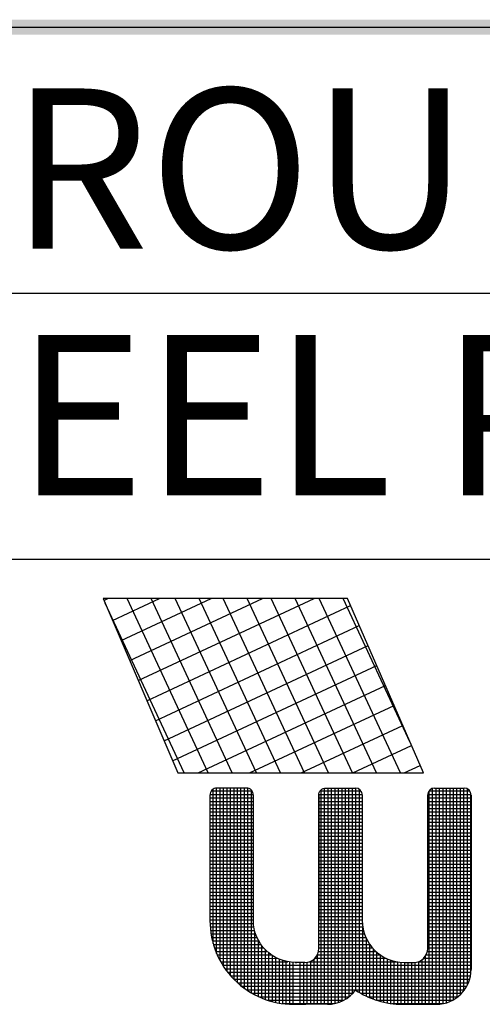
# Model space of a CAD drawing. Extents: x -1.3 to 11.5, y -2 to 14.5.
# Drawn here: x 4.6 to 5.2, y -0.8 to 0.5 of the extents above; entities that cross this region are included whole.
import ezdxf

# ---------------------------------------------------------------- set-up
doc = ezdxf.new("R2010")
doc.units = 0
doc.header["$MEASUREMENT"] = 0
doc.layers.get('0').update_dxf_attribs({"linetype": 'CONTINUOUS'})

# ---------------------------------------------------------------- blocks, each defined once
blk = doc.blocks.new('*X3')
at = {"color": 0}
for p, q in [((3.2305, 6.6785), (3.2419, 6.6838)), ((3.4609, 6.1838), (3.2337, 6.671)), ((3.2551, 6.621), (3.3898, 6.6838)), ((3.2797, 6.5635), (3.5377, 6.6838)), ((3.5298, 6.1838), (3.2967, 6.6838)), ((3.3044, 6.5061), (3.6855, 6.6838)), ((3.329, 6.4486), (3.8334, 6.6838)), ((3.3536, 6.3911), (3.9383, 6.6637)), ((3.5988, 6.1838), (3.3656, 6.6838)), ((3.6678, 6.1838), (3.4346, 6.6838)), ((3.7367, 6.1838), (3.5036, 6.6838)), ((3.8057, 6.1838), (3.5725, 6.6838)), ((3.8746, 6.1838), (3.6415, 6.6838)), ((3.9436, 6.1838), (3.7104, 6.6838)), ((4.0126, 6.1838), (3.7794, 6.6838)), ((4.0815, 6.1838), (3.8484, 6.6838)), ((4.1098, 6.2711), (3.9173, 6.6838)), ((3.3783, 6.3336), (3.9633, 6.6065)), ((3.4029, 6.2762), (3.9884, 6.5492)), ((3.4275, 6.2187), (4.0134, 6.4919)), ((3.5006, 6.1838), (4.0384, 6.4346)), ((3.6485, 6.1838), (4.0634, 6.3773)), ((3.7964, 6.1838), (4.0884, 6.32)), ((3.9443, 6.1838), (4.1134, 6.2627)), ((4.0922, 6.1838), (4.1385, 6.2054))]:
    blk.add_line(p, q, dxfattribs=at)
blk = doc.blocks.new('*X7')
at = {"color": 0}
for p, q in [((3.5399, 6.1306), (3.6647, 6.1306)), ((3.5436, 6.1406), (3.6609, 6.1406)), ((3.549, 5.7029), (3.5489, 6.1456)), ((3.559, 5.6747), (3.5589, 6.1488)), ((3.569, 5.654), (3.5689, 6.1488)), ((3.579, 5.6373), (3.5789, 6.1488)), ((3.589, 5.6232), (3.5889, 6.1488)), ((3.599, 5.6109), (3.5989, 6.1488)), ((3.609, 5.6001), (3.6089, 6.1488)), ((3.619, 5.5906), (3.6189, 6.1488)), ((3.629, 5.5821), (3.6289, 6.1488)), ((3.639, 5.5744), (3.6389, 6.1488)), ((3.649, 5.5675), (3.6489, 6.1484)), ((3.659, 5.5614), (3.6589, 6.1429)), ((3.8524, 6.1307), (3.9772, 6.1307)), ((3.8562, 6.1407), (3.9734, 6.1407)), ((3.859, 5.5288), (3.8589, 6.1437)), ((3.869, 5.5288), (3.8689, 6.1485)), ((3.879, 5.5288), (3.8789, 6.1488)), ((3.889, 5.5295), (3.8889, 6.1488)), ((3.899, 5.5312), (3.8989, 6.1488)), ((3.909, 5.534), (3.9089, 6.1488)), ((3.919, 5.5379), (3.9189, 6.1488)), ((3.929, 5.5432), (3.9289, 6.1488)), ((3.939, 5.5501), (3.9389, 6.1488)), ((3.949, 5.5591), (3.9489, 6.1488)), ((3.959, 5.5692), (3.9589, 6.1487)), ((3.969, 5.5629), (3.9689, 6.1451)), ((4.1649, 6.1307), (4.2897, 6.1307)), ((4.1687, 6.1407), (4.2858, 6.1407)), ((4.169, 5.5288), (4.1689, 6.141)), ((4.179, 5.5288), (4.1789, 6.1479)), ((4.189, 5.5288), (4.1889, 6.1488)), ((4.199, 5.5292), (4.1989, 6.1488)), ((4.209, 5.5307), (4.2089, 6.1488)), ((4.219, 5.5332), (4.2189, 6.1488)), ((4.229, 5.5368), (4.2289, 6.1488)), ((4.239, 5.5418), (4.2389, 6.1488)), ((4.249, 5.5482), (4.2489, 6.1488)), ((4.259, 5.5567), (4.2589, 6.1488)), ((4.269, 5.5678), (4.2689, 6.1488)), ((4.279, 5.5837), (4.2789, 6.1466)), ((4.289, 5.6165), (4.2889, 6.1346)), ((3.5398, 6.1206), (3.6648, 6.1206)), ((3.5398, 6.1106), (3.6648, 6.1106)), ((3.5398, 6.1006), (3.6648, 6.1006)), ((3.8523, 6.1207), (3.9773, 6.1207)), ((3.8523, 6.1107), (3.9773, 6.1107)), ((3.8523, 6.1007), (3.9773, 6.1007)), ((4.1648, 6.1207), (4.2898, 6.1207)), ((4.1648, 6.1107), (4.2898, 6.1107)), ((4.1648, 6.1007), (4.2898, 6.1007)), ((3.5398, 6.0906), (3.6648, 6.0906)), ((3.5398, 6.0806), (3.6648, 6.0806)), ((3.5398, 6.0706), (3.6648, 6.0706)), ((3.8523, 6.0907), (3.9773, 6.0907)), ((3.8523, 6.0807), (3.9773, 6.0807)), ((3.8523, 6.0707), (3.9773, 6.0707)), ((4.1648, 6.0907), (4.2898, 6.0907)), ((4.1648, 6.0807), (4.2898, 6.0807)), ((4.1648, 6.0707), (4.2898, 6.0707)), ((3.5398, 6.0606), (3.6648, 6.0606)), ((3.5398, 6.0506), (3.6648, 6.0506)), ((3.8523, 6.0607), (3.9773, 6.0607)), ((3.8523, 6.0507), (3.9773, 6.0507)), ((4.1648, 6.0607), (4.2898, 6.0607)), ((4.1648, 6.0507), (4.2898, 6.0507)), ((3.5398, 6.0406), (3.6648, 6.0406)), ((3.5398, 6.0306), (3.6648, 6.0306)), ((3.5398, 6.0206), (3.6648, 6.0206)), ((3.8523, 6.0407), (3.9773, 6.0407)), ((3.8523, 6.0307), (3.9773, 6.0307)), ((3.8523, 6.0207), (3.9773, 6.0207)), ((4.1648, 6.0407), (4.2898, 6.0407)), ((4.1648, 6.0307), (4.2898, 6.0307)), ((4.1648, 6.0207), (4.2898, 6.0207)), ((3.5398, 6.0106), (3.6648, 6.0106)), ((3.5398, 6.0006), (3.6648, 6.0006)), ((3.5398, 5.9906), (3.6648, 5.9906)), ((3.8523, 6.0107), (3.9773, 6.0107)), ((3.8523, 6.0007), (3.9773, 6.0007)), ((3.8523, 5.9907), (3.9773, 5.9907)), ((4.1648, 6.0107), (4.2898, 6.0107)), ((4.1648, 6.0007), (4.2898, 6.0007)), ((4.1648, 5.9907), (4.2898, 5.9907)), ((3.5398, 5.9806), (3.6648, 5.9806)), ((3.5398, 5.9706), (3.6648, 5.9706)), ((3.5398, 5.9606), (3.6648, 5.9606)), ((3.8523, 5.9807), (3.9773, 5.9807)), ((3.8523, 5.9707), (3.9773, 5.9707)), ((3.8523, 5.9607), (3.9773, 5.9607)), ((4.1648, 5.9807), (4.2898, 5.9807)), ((4.1648, 5.9707), (4.2898, 5.9707)), ((4.1648, 5.9607), (4.2898, 5.9607)), ((3.5398, 5.9506), (3.6648, 5.9506)), ((3.5398, 5.9406), (3.6648, 5.9406)), ((3.5398, 5.9306), (3.6648, 5.9306)), ((3.8523, 5.9507), (3.9773, 5.9507)), ((3.8523, 5.9407), (3.9773, 5.9407)), ((3.8523, 5.9307), (3.9773, 5.9307)), ((4.1648, 5.9507), (4.2898, 5.9507)), ((4.1648, 5.9407), (4.2898, 5.9407)), ((4.1648, 5.9307), (4.2898, 5.9307)), ((3.5398, 5.9206), (3.6648, 5.9206)), ((3.5398, 5.9106), (3.6648, 5.9106)), ((3.8523, 5.9207), (3.9773, 5.9207)), ((3.8523, 5.9107), (3.9773, 5.9107)), ((4.1648, 5.9207), (4.2898, 5.9207)), ((4.1648, 5.9107), (4.2898, 5.9107)), ((3.5398, 5.9006), (3.6648, 5.9006)), ((3.5398, 5.8906), (3.6648, 5.8906)), ((3.5398, 5.8806), (3.6648, 5.8806)), ((3.8523, 5.9007), (3.9773, 5.9007)), ((3.8523, 5.8907), (3.9773, 5.8907)), ((3.8523, 5.8807), (3.9773, 5.8807)), ((4.1648, 5.9007), (4.2898, 5.9007)), ((4.1648, 5.8907), (4.2898, 5.8907)), ((4.1648, 5.8807), (4.2898, 5.8807)), ((3.5398, 5.8706), (3.6648, 5.8706)), ((3.5398, 5.8606), (3.6648, 5.8606)), ((3.5398, 5.8506), (3.6648, 5.8506)), ((3.8523, 5.8707), (3.9773, 5.8707)), ((3.8523, 5.8607), (3.9773, 5.8607)), ((3.8523, 5.8507), (3.9773, 5.8507)), ((4.1648, 5.8707), (4.2898, 5.8707)), ((4.1648, 5.8607), (4.2898, 5.8607)), ((4.1648, 5.8507), (4.2898, 5.8507)), ((3.5398, 5.8406), (3.6648, 5.8406)), ((3.5398, 5.8306), (3.6648, 5.8306)), ((3.5398, 5.8206), (3.6648, 5.8206)), ((3.8523, 5.8407), (3.9773, 5.8407)), ((3.8523, 5.8307), (3.9773, 5.8307)), ((3.8523, 5.8207), (3.9773, 5.8207)), ((4.1648, 5.8407), (4.2898, 5.8407)), ((4.1648, 5.8307), (4.2898, 5.8307)), ((4.1648, 5.8207), (4.2898, 5.8207)), ((3.5398, 5.8106), (3.6648, 5.8106)), ((3.5398, 5.8006), (3.6648, 5.8006)), ((3.5398, 5.7906), (3.6648, 5.7906)), ((3.8523, 5.8107), (3.9773, 5.8107)), ((3.8523, 5.8007), (3.9773, 5.8007)), ((3.8523, 5.7907), (3.9773, 5.7907)), ((4.1648, 5.8107), (4.2898, 5.8107)), ((4.1648, 5.8007), (4.2898, 5.8007)), ((4.1648, 5.7907), (4.2898, 5.7907)), ((3.5398, 5.7806), (3.6648, 5.7806)), ((3.5398, 5.7706), (3.6648, 5.7706)), ((3.5399, 5.7606), (3.6651, 5.7606)), ((3.8523, 5.7807), (3.9773, 5.7807)), ((3.8523, 5.7707), (3.9773, 5.7707)), ((3.8523, 5.7607), (3.9776, 5.7607)), ((4.1648, 5.7807), (4.2898, 5.7807)), ((4.1648, 5.7707), (4.2898, 5.7707)), ((4.1648, 5.7607), (4.2898, 5.7607)), ((3.5405, 5.7506), (3.6662, 5.7506)), ((3.5414, 5.7406), (3.6681, 5.7406)), ((3.669, 5.5559), (3.669, 5.7373)), ((3.8523, 5.7507), (3.9787, 5.7507)), ((3.8523, 5.7407), (3.9806, 5.7407)), ((3.979, 5.5572), (3.979, 5.7486)), ((4.1648, 5.7507), (4.2898, 5.7507)), ((4.1648, 5.7407), (4.2898, 5.7407)), ((3.5428, 5.7306), (3.671, 5.7306)), ((3.5447, 5.7206), (3.6749, 5.7206)), ((3.5469, 5.7106), (3.6798, 5.7106)), ((3.679, 5.551), (3.679, 5.7121)), ((3.8523, 5.7307), (3.9835, 5.7307)), ((3.8523, 5.7207), (3.9873, 5.7207)), ((3.8523, 5.7107), (3.9923, 5.7107)), ((3.989, 5.5522), (3.989, 5.7171)), ((4.1648, 5.7307), (4.2898, 5.7307)), ((4.1648, 5.7207), (4.2898, 5.7207)), ((4.1648, 5.7107), (4.2898, 5.7107)), ((3.5497, 5.7006), (3.686, 5.7006)), ((3.5529, 5.6906), (3.6937, 5.6906)), ((3.5566, 5.6806), (3.7034, 5.6806)), ((3.689, 5.5466), (3.689, 5.6965)), ((3.699, 5.5428), (3.699, 5.6849)), ((3.709, 5.5395), (3.709, 5.6757)), ((3.8514, 5.6807), (4.0158, 5.6807)), ((3.8523, 5.7007), (3.9985, 5.7007)), ((3.8523, 5.6907), (4.0062, 5.6907)), ((3.999, 5.5477), (3.999, 5.6999)), ((4.009, 5.5437), (4.009, 5.6875)), ((4.019, 5.5403), (4.019, 5.6778)), ((4.164, 5.6807), (4.2898, 5.6807)), ((4.1648, 5.7007), (4.2898, 5.7007)), ((4.1648, 5.6907), (4.2898, 5.6907)), ((3.5608, 5.6706), (3.7157, 5.6706)), ((3.5655, 5.6606), (3.7328, 5.6607)), ((3.5709, 5.6506), (3.7637, 5.6507)), ((3.719, 5.5366), (3.719, 5.6684)), ((3.729, 5.5342), (3.729, 5.6625)), ((3.739, 5.5323), (3.739, 5.6579)), ((3.749, 5.5308), (3.749, 5.6543)), ((3.759, 5.5297), (3.759, 5.6516)), ((3.769, 5.529), (3.769, 5.6498)), ((3.779, 5.5288), (3.779, 5.6489)), ((3.799, 5.5288), (3.799, 5.6488)), ((3.809, 5.5288), (3.809, 5.6488)), ((3.819, 5.5288), (3.819, 5.6494)), ((3.8244, 5.6507), (4.0759, 5.6507)), ((3.829, 5.5288), (3.829, 5.6525)), ((3.839, 5.5288), (3.839, 5.659)), ((3.8407, 5.6607), (4.0452, 5.6607)), ((3.8479, 5.6707), (4.0282, 5.6707)), ((3.849, 5.5288), (3.849, 5.673)), ((4.029, 5.5373), (4.029, 5.6701)), ((4.039, 5.5348), (4.039, 5.6639)), ((4.049, 5.5327), (4.049, 5.6589)), ((4.059, 5.5311), (4.059, 5.6551)), ((4.069, 5.5299), (4.069, 5.6522)), ((4.079, 5.5292), (4.079, 5.6502)), ((4.089, 5.5288), (4.089, 5.6491)), ((4.099, 5.5288), (4.099, 5.6488)), ((4.109, 5.5288), (4.109, 5.6488)), ((4.119, 5.5288), (4.119, 5.6488)), ((4.129, 5.5288), (4.129, 5.649)), ((4.137, 5.6507), (4.2898, 5.6507)), ((4.139, 5.5288), (4.139, 5.6514)), ((4.149, 5.5288), (4.149, 5.657)), ((4.1533, 5.6607), (4.2898, 5.6607)), ((4.159, 5.5288), (4.159, 5.6681)), ((4.1605, 5.6707), (4.2898, 5.6707)), ((3.5769, 5.6406), (4.2898, 5.6407)), ((3.5835, 5.6306), (4.2898, 5.6307)), ((3.591, 5.6206), (4.2895, 5.6207)), ((3.5993, 5.6106), (4.2881, 5.6107)), ((3.6085, 5.6006), (4.2858, 5.6007)), ((3.619, 5.5906), (4.2823, 5.5907)), ((3.6308, 5.5806), (4.2775, 5.5807)), ((3.6444, 5.5706), (4.2712, 5.5707)), ((3.6603, 5.5606), (3.9505, 5.5607)), ((3.6797, 5.5506), (3.9397, 5.5507)), ((3.7053, 5.5406), (3.9246, 5.5407)), ((3.9728, 5.5607), (4.2631, 5.5607)), ((3.9922, 5.5507), (4.2523, 5.5507)), ((4.0177, 5.5407), (4.2372, 5.5407)), ((3.75, 5.5307), (3.8966, 5.5307)), ((4.0621, 5.5307), (4.2094, 5.5307))]:
    blk.add_line(p, q, dxfattribs=at)

msp = doc.modelspace()

# ---------------------------------------------------------------- linework, layer by layer
at = {"color": 7}
for p, q in [((2.6997, 0.5036), (11.032, 0.5036)), ((2.6998, 0.1364), (11.032, 0.1364)), ((4.5139, -0.2308), (11.032, -0.2308)), ((4.708, -0.2853), (4.8111, -0.5261)), ((5.0457, -0.2853), (4.708, -0.2853)), ((5.1508, -0.5261), (5.0457, -0.2853)), ((4.8111, -0.5261), (5.1508, -0.5261)), ((5.0059, -0.5566), (5.0059, -0.7299)), ((5.0661, -0.5566), (5.0661, -0.7299)), ((5.1564, -0.7557), (5.1564, -0.5566)), ((5.166, -0.547), (5.2069, -0.547)), ((5.2166, -0.5566), (5.2166, -0.7299)), ((5.0661, -0.7299), (5.0661, -0.7299)), ((5.2166, -0.7299), (5.2166, -0.7973)), ((5.0059, -0.7684), (5.0059, -0.7557)), ((5.1564, -0.7684), (5.1564, -0.7557)), ((4.9867, -0.7877), (4.9758, -0.7877)), ((5.1239, -0.7877), (5.1371, -0.7877)), ((5.018, -0.8455), (4.971, -0.8455)), ((4.971, -0.8455), (4.9758, -0.8455)), ((5.1215, -0.8455), (5.1684, -0.8455))]:
    msp.add_line(p, q, dxfattribs=at)
for points in [[(4.9734, -0.7877), (4.9758, -0.7877), (4.9734, -0.7877, -0.414214), (4.9156, -0.7299), (4.9156, -0.5566, 0.414214), (4.906, -0.547), (4.8651, -0.547, 0.414214), (4.8555, -0.5566), (4.8555, -0.7299, 0.414214), (4.971, -0.8455), (4.9879, -0.8455)], [(5.0059, -0.7557), (5.0059, -0.5566, -0.414214), (5.0156, -0.547), (5.0565, -0.547)]]:
    msp.add_lwpolyline(points, format="xyb", dxfattribs=at)
for centre, radius, start, end in [((5.0565, -0.5566), 0.00963, 0, 90), ((5.166, -0.5566), 0.00963, 90, 180), ((5.2069, -0.5566), 0.00963, 0, 90), ((5.1239, -0.7299), 0.0578, 180, 270), ((4.9867, -0.7684), 0.0193, 270, 360), ((5.1371, -0.7684), 0.0193, 270, 0), ((5.1684, -0.7973), 0.0481, 270, 0), ((5.018, -0.7973), 0.0481, 270, 323.8884), ((5.1215, -0.7299), 0.1156, 235.9859, 270)]:
    msp.add_arc(centre, radius, start, end, dxfattribs=at)
msp.add_trace([(2.6894, 0.514), (2.7101, 0.4933), (11.032, 0.514), (11.032, 0.4933)], dxfattribs=at)

# ---------------------------------------------------------------- block references
at = {"color": 7, "xscale": 0.4814656715586293, "yscale": 0.4814656715586293, "zscale": 0.4814656715586293}
for name, p in [('*X3', (3.1537, -3.5034)), ('*X7', (3.1512, -3.5074))]:
    msp.add_blockref(name, p, dxfattribs=at)

# ---------------------------------------------------------------- texts
at = {"color": 7}
for s, p in [('HEAVY ROUND STEEL DISK ', (3.5971, 0.1977)), ('.38" STEEL PLATE A36', (3.5971, -0.1428))]:
    msp.add_text(s, height=0.221305, dxfattribs=at).set_placement(p)

doc.saveas('drawing.dxf')
